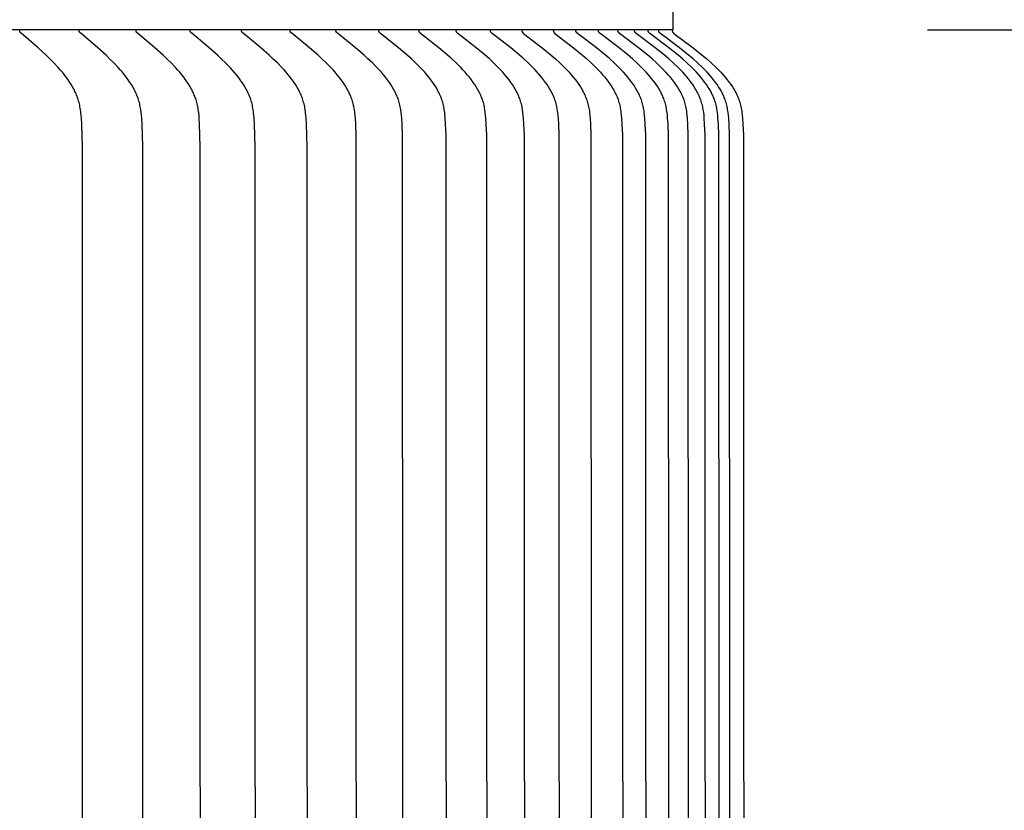
# Model space of a CAD drawing. Units: inches. Extents: x -9.5 to 76, y -6.7 to 22.1.
# Drawn here: x 15.8 to 17.8, y 17.4 to 19 of the extents above; entities that cross this region are included whole.
import ezdxf

# ---------------------------------------------------------------- set-up
doc = ezdxf.new("R2010")
doc.units = ezdxf.units.IN
doc.header["$MEASUREMENT"] = 0
doc.layers.add('Aura Vent', color=250, linetype='Continuous')
doc.layers.add('Dimension (ANSI)', color=5, linetype='Continuous')
doc.styles.add('Arial', font='arial.ttf')
doc.dimstyles.new('Dimensions', dxfattribs={"dimtxt": 0.109375, "dimasz": 0.125, "dimexe": 0.0625, "dimexo": 0.125, "dimgap": 0.09, "dimtad": 0, "dimtih": 1, "dimtoh": 1, "dimzin": 0, "dimdsep": 46, "dimlunit": 5, "dimtxsty": 'Arial', "dimcen": 0, "dimadec": 0, "dimazin": 0, "dimtfac": 1, "dimtofl": 0, "dimtmove": 0, "dimatfit": 3, "dimfxl": 1, "dimfrac": 2, "dimtolj": 1, "dimtzin": 0, "dimarcsym": 0})

# ---------------------------------------------------------------- blocks, each defined once
blk = doc.blocks.new('*D9')
at = {"layer": 'Defpoints', "color": 0, "transparency": 16777216}
for p in [(14.6283, 20.0406), (23.0802, 20.0406), (14.6303, 12.0406)]:
    blk.add_point(p, dxfattribs=at)
at = {"layer": 'Dimension (ANSI)', "color": 0, "lineweight": -2, "transparency": 16777216}
for p, q in [((15.1283, 20.0406), (23.3302, 20.0406)), ((23.0802, 19.5406), (23.0802, 17.2762)), ((23.0802, 12.5406), (23.0802, 14.6511)), ((15.1303, 12.0406), (23.3302, 12.0406))]:
    blk.add_line(p, q, dxfattribs=at)
at = {"layer": 'Dimension (ANSI)', "color": 0, "transparency": 16777216}
for points in [[(22.9969, 19.5406), (23.1636, 19.5406), (23.0802, 20.0406)], [(22.9969, 12.5406), (23.1636, 12.5406), (23.0802, 12.0406)]]:
    blk.add_solid(points, dxfattribs=at)
at = {"layer": 'Dimension (ANSI)', "color": 0, "transparency": 16777216, "insert": (23.0802, 15.9637), "char_height": 0.4375, "attachment_point": 5, "style": 'Arial'}
blk.add_mtext('\\A1;Head\\PHeight\\P8"', dxfattribs=at)
blk = doc.blocks.new('*D11')
at = {"layer": 'Defpoints', "color": 0, "transparency": 16777216}
for p in [(14.6283, 20.0406), (26.0282, 20.0406), (16.6699, -1.96)]:
    blk.add_point(p, dxfattribs=at)
at = {"layer": 'Dimension (ANSI)', "color": 0, "lineweight": -2, "transparency": 16777216}
for p, q in [((15.1283, 20.0406), (26.2782, 20.0406)), ((26.0282, 19.5406), (26.0282, 10.353)), ((26.0282, -1.46), (26.0282, 7.7276)), ((17.1699, -1.96), (26.2782, -1.96))]:
    blk.add_line(p, q, dxfattribs=at)
at = {"layer": 'Dimension (ANSI)', "color": 0, "transparency": 16777216}
for points in [[(25.9448, 19.5406), (26.1115, 19.5406), (26.0282, 20.0406)], [(25.9448, -1.46), (26.1115, -1.46), (26.0282, -1.96)]]:
    blk.add_solid(points, dxfattribs=at)
at = {"layer": 'Dimension (ANSI)', "color": 0, "transparency": 16777216, "insert": (26.0282, 9.0403), "char_height": 0.4375, "attachment_point": 5, "style": 'Arial'}
blk.add_mtext('\\A1;Overall\\PHeight\\P22"', dxfattribs=at)
blk = doc.blocks.new('*D17')
at = {"layer": 'Defpoints', "color": 0, "transparency": 16777216}
for p in [(17.1282, 18.974), (17.1262, 13.4719), (19.6571, 13.4719)]:
    blk.add_point(p, dxfattribs=at)
at = {"layer": 'Dimension (ANSI)', "color": 0, "lineweight": -2, "transparency": 16777216}
for p, q in [((17.6282, 18.974), (19.9071, 18.974)), ((19.6571, 18.474), (19.6571, 17.5422)), ((19.6571, 13.9719), (19.6571, 14.9037)), ((17.6262, 13.4719), (19.9071, 13.4719))]:
    blk.add_line(p, q, dxfattribs=at)
at = {"layer": 'Dimension (ANSI)', "color": 0, "transparency": 16777216}
for points in [[(19.5737, 18.474), (19.7404, 18.474), (19.6571, 18.974)], [(19.5737, 13.9719), (19.7404, 13.9719), (19.6571, 13.4719)]]:
    blk.add_solid(points, dxfattribs=at)
at = {"layer": 'Dimension (ANSI)', "color": 0, "transparency": 16777216, "insert": (19.6571, 16.223), "char_height": 0.4375, "attachment_point": 5, "style": 'Arial'}
blk.add_mtext('\\A1;**Outer\\PLouvers\\P5 1/2"', dxfattribs=at)

msp = doc.modelspace()

# ---------------------------------------------------------------- linework, layer by layer
at = {"layer": 'Aura Vent'}
for points in [[(17.1282, 18.974), (17.1282, 19.1878)], [(17.1282, 18.974), (6.6286, 18.974)], [(15.9658, 16.223), (15.9653, 18.7443), (15.964, 18.7882), (15.9634, 18.7997), (15.9629, 18.8054), (15.9624, 18.8111), (15.9616, 18.8168), (15.9612, 18.8196), (15.9606, 18.8224), (15.9601, 18.8252), (15.9595, 18.828), (15.9588, 18.8307), (15.958, 18.8335), (15.9573, 18.8359), (15.9565, 18.8383), (15.9557, 18.8407), (15.9548, 18.8431), (15.9538, 18.8454), (15.9528, 18.8478), (15.9518, 18.8501), (15.9507, 18.8524), (15.9496, 18.8547), (15.9484, 18.857), (15.946, 18.8614), (15.9434, 18.8659), (15.9406, 18.8702), (15.9372, 18.8753), (15.9335, 18.8804), (15.9298, 18.8853), (15.9259, 18.8902), (15.9219, 18.8949), (15.9178, 18.8995), (15.9093, 18.9086), (15.9018, 18.9162), (15.8941, 18.9237), (15.8783, 18.9382), (15.845, 18.9668), (15.8446, 18.9671), (15.8443, 18.9674), (15.8441, 18.9676), (15.8439, 18.9678), (15.8437, 18.968), (15.8436, 18.9681), (15.8434, 18.9683), (15.8433, 18.9685), (15.8431, 18.9687), (15.8431, 18.9688), (15.843, 18.9689), (15.8429, 18.969), (15.8429, 18.9691), (15.8428, 18.9692), (15.8428, 18.9693), (15.8427, 18.9694), (15.8426, 18.9695), (15.8426, 18.9696), (15.8425, 18.9698), (15.8425, 18.9699), (15.8424, 18.97), (15.8424, 18.9701), (15.8424, 18.9702), (15.8423, 18.9703), (15.8423, 18.9705), (15.8422, 18.9706), (15.8422, 18.9707), (15.8422, 18.9708), (15.8422, 18.971), (15.8421, 18.9711), (15.8421, 18.9712), (15.8421, 18.9714), (15.8421, 18.9715), (15.8421, 18.9716), (15.8421, 18.9718), (15.8421, 18.9719), (15.8421, 18.9721), (15.8421, 18.9722), (15.8421, 18.9724), (15.8421, 18.9725), (15.8421, 18.9727), (15.8421, 18.9728), (15.8421, 18.973)], [(16.0845, 16.223), (16.084, 18.7443), (16.0827, 18.7882), (16.0821, 18.7997), (16.0816, 18.8054), (16.081, 18.8111), (16.0802, 18.8168), (16.0798, 18.8196), (16.0793, 18.8224), (16.0787, 18.8252), (16.0781, 18.828), (16.0774, 18.8307), (16.0766, 18.8335), (16.0759, 18.8359), (16.0751, 18.8383), (16.0742, 18.8407), (16.0733, 18.8431), (16.0724, 18.8454), (16.0714, 18.8478), (16.0703, 18.8501), (16.0692, 18.8524), (16.0681, 18.8547), (16.0669, 18.857), (16.0644, 18.8615), (16.0618, 18.8659), (16.059, 18.8702), (16.0555, 18.8754), (16.0518, 18.8804), (16.048, 18.8853), (16.0441, 18.8902), (16.04, 18.8949), (16.0358, 18.8995), (16.0273, 18.9086), (16.0196, 18.9162), (16.0118, 18.9237), (15.9958, 18.9382), (15.9621, 18.9668), (15.9618, 18.9671), (15.9614, 18.9674), (15.9612, 18.9676), (15.9611, 18.9678), (15.9609, 18.9679), (15.9607, 18.9681), (15.9606, 18.9683), (15.9604, 18.9685), (15.9603, 18.9687), (15.9602, 18.9688), (15.9601, 18.9689), (15.9601, 18.969), (15.96, 18.9691), (15.96, 18.9692), (15.9599, 18.9693), (15.9598, 18.9694), (15.9598, 18.9695), (15.9597, 18.9696), (15.9597, 18.9697), (15.9596, 18.9699), (15.9596, 18.97), (15.9595, 18.9701), (15.9595, 18.9702), (15.9594, 18.9703), (15.9594, 18.9704), (15.9594, 18.9706), (15.9593, 18.9707), (15.9593, 18.9708), (15.9593, 18.971), (15.9593, 18.9711), (15.9592, 18.9712), (15.9592, 18.9714), (15.9592, 18.9715), (15.9592, 18.9716), (15.9592, 18.9718), (15.9592, 18.9719), (15.9592, 18.9721), (15.9592, 18.9722), (15.9592, 18.9724), (15.9592, 18.9725), (15.9592, 18.9727), (15.9592, 18.9728), (15.9592, 18.973)], [(16.1978, 16.223), (16.1973, 18.7443), (16.196, 18.7882), (16.1954, 18.7997), (16.1949, 18.8054), (16.1943, 18.8111), (16.1935, 18.8168), (16.1931, 18.8196), (16.1925, 18.8224), (16.192, 18.8252), (16.1913, 18.828), (16.1906, 18.8307), (16.1899, 18.8335), (16.1891, 18.8359), (16.1883, 18.8383), (16.1874, 18.8407), (16.1865, 18.8431), (16.1855, 18.8454), (16.1845, 18.8478), (16.1835, 18.8501), (16.1823, 18.8524), (16.1812, 18.8547), (16.18, 18.857), (16.1775, 18.8615), (16.1748, 18.8659), (16.172, 18.8702), (16.1685, 18.8754), (16.1648, 18.8804), (16.1609, 18.8854), (16.1569, 18.8902), (16.1528, 18.8949), (16.1486, 18.8996), (16.1399, 18.9086), (16.1322, 18.9162), (16.1243, 18.9237), (16.1081, 18.9382), (16.074, 18.9668), (16.0736, 18.9671), (16.0733, 18.9674), (16.0731, 18.9676), (16.0729, 18.9678), (16.0728, 18.9679), (16.0726, 18.9681), (16.0724, 18.9683), (16.0723, 18.9685), (16.0721, 18.9687), (16.0721, 18.9688), (16.072, 18.9689), (16.0719, 18.969), (16.0719, 18.9691), (16.0718, 18.9692), (16.0717, 18.9693), (16.0717, 18.9694), (16.0716, 18.9695), (16.0716, 18.9696), (16.0715, 18.9697), (16.0715, 18.9698), (16.0714, 18.97), (16.0714, 18.9701), (16.0713, 18.9702), (16.0713, 18.9703), (16.0713, 18.9704), (16.0712, 18.9706), (16.0712, 18.9707), (16.0712, 18.9708), (16.0711, 18.9709), (16.0711, 18.9711), (16.0711, 18.9712), (16.0711, 18.9713), (16.0711, 18.9715), (16.071, 18.9716), (16.071, 18.9718), (16.071, 18.9719), (16.071, 18.9721), (16.071, 18.9722), (16.071, 18.9724), (16.071, 18.9725), (16.071, 18.9727), (16.0711, 18.9728), (16.0711, 18.973)], [(16.3057, 16.223), (16.3052, 18.7443), (16.3039, 18.7882), (16.3032, 18.7997), (16.3028, 18.8054), (16.3022, 18.8111), (16.3014, 18.8168), (16.3009, 18.8196), (16.3004, 18.8224), (16.2998, 18.8252), (16.2992, 18.828), (16.2985, 18.8307), (16.2977, 18.8335), (16.2969, 18.8359), (16.2961, 18.8383), (16.2952, 18.8407), (16.2943, 18.8431), (16.2933, 18.8454), (16.2923, 18.8478), (16.2912, 18.8501), (16.2901, 18.8524), (16.2889, 18.8547), (16.2877, 18.857), (16.2852, 18.8615), (16.2825, 18.8659), (16.2797, 18.8702), (16.2761, 18.8754), (16.2723, 18.8804), (16.2684, 18.8854), (16.2643, 18.8902), (16.2602, 18.8949), (16.2559, 18.8996), (16.2472, 18.9086), (16.2394, 18.9162), (16.2314, 18.9237), (16.215, 18.9382), (16.1805, 18.9668), (16.1802, 18.9671), (16.1798, 18.9674), (16.1796, 18.9676), (16.1794, 18.9678), (16.1793, 18.9679), (16.1791, 18.9681), (16.1789, 18.9683), (16.1788, 18.9685), (16.1786, 18.9687), (16.1786, 18.9688), (16.1785, 18.9689), (16.1784, 18.969), (16.1784, 18.9691), (16.1783, 18.9692), (16.1782, 18.9693), (16.1782, 18.9694), (16.1781, 18.9695), (16.1781, 18.9696), (16.178, 18.9697), (16.178, 18.9698), (16.1779, 18.97), (16.1779, 18.9701), (16.1778, 18.9702), (16.1778, 18.9703), (16.1778, 18.9704), (16.1777, 18.9706), (16.1777, 18.9707), (16.1777, 18.9708), (16.1776, 18.9709), (16.1776, 18.9711), (16.1776, 18.9712), (16.1776, 18.9713), (16.1775, 18.9715), (16.1775, 18.9716), (16.1775, 18.9718), (16.1775, 18.9719), (16.1775, 18.9721), (16.1775, 18.9722), (16.1775, 18.9724), (16.1775, 18.9725), (16.1775, 18.9727), (16.1775, 18.9728), (16.1776, 18.973)], [(16.4082, 16.223), (16.4077, 18.7443), (16.4063, 18.7882), (16.4057, 18.7997), (16.4052, 18.8054), (16.4046, 18.8111), (16.4038, 18.8168), (16.4033, 18.8196), (16.4028, 18.8224), (16.4022, 18.8252), (16.4015, 18.828), (16.4008, 18.8307), (16.4, 18.8335), (16.3993, 18.8359), (16.3984, 18.8383), (16.3976, 18.8407), (16.3966, 18.8431), (16.3956, 18.8455), (16.3946, 18.8478), (16.3935, 18.8501), (16.3924, 18.8524), (16.3912, 18.8547), (16.3899, 18.857), (16.3874, 18.8615), (16.3847, 18.8659), (16.3818, 18.8702), (16.3782, 18.8754), (16.3744, 18.8804), (16.3704, 18.8854), (16.3663, 18.8902), (16.3621, 18.8949), (16.3578, 18.8996), (16.349, 18.9086), (16.3411, 18.9162), (16.333, 18.9237), (16.3165, 18.9382), (16.2816, 18.9668), (16.2813, 18.9671), (16.2809, 18.9674), (16.2807, 18.9676), (16.2805, 18.9678), (16.2804, 18.9679), (16.2802, 18.9681), (16.28, 18.9683), (16.2799, 18.9685), (16.2797, 18.9687), (16.2797, 18.9688), (16.2796, 18.9689), (16.2795, 18.969), (16.2795, 18.9691), (16.2794, 18.9692), (16.2793, 18.9693), (16.2793, 18.9694), (16.2792, 18.9695), (16.2792, 18.9696), (16.2791, 18.9697), (16.2791, 18.9698), (16.279, 18.9699), (16.279, 18.9701), (16.2789, 18.9702), (16.2789, 18.9703), (16.2788, 18.9704), (16.2788, 18.9706), (16.2788, 18.9707), (16.2787, 18.9708), (16.2787, 18.9709), (16.2787, 18.9711), (16.2787, 18.9712), (16.2786, 18.9713), (16.2786, 18.9715), (16.2786, 18.9716), (16.2786, 18.9718), (16.2786, 18.9719), (16.2786, 18.9721), (16.2786, 18.9722), (16.2786, 18.9724), (16.2786, 18.9725), (16.2786, 18.9727), (16.2786, 18.9728), (16.2786, 18.973)], [(16.5051, 16.223), (16.5041, 18.7663), (16.5032, 18.7882), (16.5025, 18.7997), (16.502, 18.8054), (16.5014, 18.8111), (16.5006, 18.8168), (16.5001, 18.8196), (16.4996, 18.8224), (16.499, 18.8252), (16.4984, 18.828), (16.4977, 18.8307), (16.4969, 18.8335), (16.4961, 18.8359), (16.4952, 18.8383), (16.4943, 18.8407), (16.4934, 18.8431), (16.4924, 18.8455), (16.4913, 18.8478), (16.4902, 18.8501), (16.4891, 18.8524), (16.4879, 18.8547), (16.4867, 18.857), (16.4841, 18.8615), (16.4813, 18.8659), (16.4785, 18.8702), (16.4748, 18.8754), (16.4709, 18.8804), (16.4669, 18.8854), (16.4628, 18.8902), (16.4586, 18.8949), (16.4542, 18.8996), (16.4453, 18.9086), (16.4373, 18.9162), (16.4292, 18.9237), (16.4124, 18.9382), (16.3773, 18.9668), (16.3769, 18.9671), (16.3765, 18.9674), (16.3764, 18.9676), (16.3762, 18.9678), (16.376, 18.9679), (16.3758, 18.9681), (16.3757, 18.9683), (16.3755, 18.9685), (16.3754, 18.9687), (16.3753, 18.9688), (16.3752, 18.9689), (16.3752, 18.969), (16.3751, 18.9691), (16.375, 18.9692), (16.375, 18.9693), (16.3749, 18.9694), (16.3748, 18.9695), (16.3748, 18.9696), (16.3747, 18.9697), (16.3747, 18.9698), (16.3746, 18.9699), (16.3746, 18.9701), (16.3745, 18.9702), (16.3745, 18.9703), (16.3745, 18.9704), (16.3744, 18.9705), (16.3744, 18.9707), (16.3744, 18.9708), (16.3743, 18.9709), (16.3743, 18.9711), (16.3743, 18.9712), (16.3743, 18.9713), (16.3742, 18.9715), (16.3742, 18.9716), (16.3742, 18.9718), (16.3742, 18.9719), (16.3742, 18.972), (16.3742, 18.9722), (16.3742, 18.9724), (16.3742, 18.9725), (16.3742, 18.9727), (16.3742, 18.9728), (16.3743, 18.973)], [(16.5964, 16.223), (16.5954, 18.7663), (16.5945, 18.7882), (16.5938, 18.7997), (16.5933, 18.8055), (16.5927, 18.8112), (16.5919, 18.8168), (16.5914, 18.8196), (16.5909, 18.8224), (16.5903, 18.8252), (16.5896, 18.828), (16.5889, 18.8307), (16.5881, 18.8335), (16.5873, 18.8359), (16.5865, 18.8383), (16.5855, 18.8407), (16.5846, 18.8431), (16.5836, 18.8455), (16.5825, 18.8478), (16.5814, 18.8501), (16.5802, 18.8525), (16.579, 18.8547), (16.5778, 18.857), (16.5752, 18.8615), (16.5724, 18.8659), (16.5695, 18.8702), (16.5658, 18.8754), (16.5619, 18.8804), (16.5579, 18.8854), (16.5537, 18.8902), (16.5494, 18.895), (16.5451, 18.8996), (16.5361, 18.9086), (16.528, 18.9162), (16.5197, 18.9237), (16.5029, 18.9382), (16.4674, 18.9668), (16.467, 18.9671), (16.4667, 18.9674), (16.4665, 18.9676), (16.4663, 18.9677), (16.4661, 18.9679), (16.466, 18.9681), (16.4658, 18.9683), (16.4656, 18.9685), (16.4655, 18.9687), (16.4654, 18.9688), (16.4653, 18.9689), (16.4653, 18.969), (16.4652, 18.9691), (16.4651, 18.9692), (16.4651, 18.9693), (16.465, 18.9694), (16.465, 18.9695), (16.4649, 18.9696), (16.4648, 18.9697), (16.4648, 18.9698), (16.4647, 18.9699), (16.4647, 18.9701), (16.4646, 18.9702), (16.4646, 18.9703), (16.4646, 18.9704), (16.4645, 18.9705), (16.4645, 18.9707), (16.4645, 18.9708), (16.4644, 18.9709), (16.4644, 18.9711), (16.4644, 18.9712), (16.4644, 18.9713), (16.4643, 18.9715), (16.4643, 18.9716), (16.4643, 18.9718), (16.4643, 18.9719), (16.4643, 18.972), (16.4643, 18.9722), (16.4643, 18.9724), (16.4643, 18.9725), (16.4643, 18.9727), (16.4643, 18.9728), (16.4643, 18.973)], [(16.682, 16.223), (16.681, 18.7663), (16.6801, 18.7882), (16.6794, 18.7997), (16.6789, 18.8055), (16.6783, 18.8112), (16.6775, 18.8168), (16.677, 18.8196), (16.6765, 18.8224), (16.6759, 18.8252), (16.6752, 18.828), (16.6745, 18.8307), (16.6737, 18.8335), (16.6729, 18.8359), (16.672, 18.8383), (16.6711, 18.8407), (16.6701, 18.8431), (16.6691, 18.8455), (16.668, 18.8478), (16.6669, 18.8502), (16.6657, 18.8525), (16.6645, 18.8548), (16.6633, 18.857), (16.6606, 18.8615), (16.6578, 18.8659), (16.6549, 18.8702), (16.6512, 18.8754), (16.6472, 18.8805), (16.6432, 18.8854), (16.639, 18.8902), (16.6347, 18.895), (16.6303, 18.8996), (16.6212, 18.9086), (16.613, 18.9163), (16.6047, 18.9237), (16.5877, 18.9382), (16.552, 18.9667), (16.5516, 18.9671), (16.5512, 18.9674), (16.551, 18.9676), (16.5508, 18.9677), (16.5507, 18.9679), (16.5505, 18.9681), (16.5503, 18.9683), (16.5502, 18.9685), (16.55, 18.9687), (16.5499, 18.9688), (16.5499, 18.9689), (16.5498, 18.969), (16.5497, 18.9691), (16.5497, 18.9692), (16.5496, 18.9693), (16.5495, 18.9694), (16.5495, 18.9695), (16.5494, 18.9696), (16.5494, 18.9697), (16.5493, 18.9698), (16.5493, 18.9699), (16.5492, 18.97), (16.5492, 18.9702), (16.5491, 18.9703), (16.5491, 18.9704), (16.5491, 18.9705), (16.549, 18.9707), (16.549, 18.9708), (16.549, 18.9709), (16.5489, 18.9711), (16.5489, 18.9712), (16.5489, 18.9713), (16.5489, 18.9715), (16.5489, 18.9716), (16.5488, 18.9717), (16.5488, 18.9719), (16.5488, 18.972), (16.5488, 18.9722), (16.5488, 18.9723), (16.5488, 18.9725), (16.5488, 18.9727), (16.5489, 18.9728), (16.5489, 18.973)], [(16.762, 16.223), (16.761, 18.7663), (16.7601, 18.7882), (16.7594, 18.7997), (16.7589, 18.8055), (16.7582, 18.8112), (16.7574, 18.8168), (16.7569, 18.8196), (16.7564, 18.8224), (16.7558, 18.8252), (16.7551, 18.828), (16.7544, 18.8307), (16.7536, 18.8335), (16.7528, 18.8359), (16.7519, 18.8383), (16.751, 18.8407), (16.75, 18.8431), (16.749, 18.8455), (16.7479, 18.8478), (16.7468, 18.8502), (16.7456, 18.8525), (16.7443, 18.8548), (16.7431, 18.857), (16.7404, 18.8615), (16.7376, 18.8659), (16.7347, 18.8702), (16.7309, 18.8754), (16.7269, 18.8805), (16.7228, 18.8854), (16.7186, 18.8902), (16.7143, 18.895), (16.7098, 18.8996), (16.7007, 18.9086), (16.6925, 18.9163), (16.6841, 18.9237), (16.6669, 18.9382), (16.6309, 18.9667), (16.6305, 18.9671), (16.6301, 18.9674), (16.6299, 18.9676), (16.6298, 18.9677), (16.6296, 18.9679), (16.6294, 18.9681), (16.6292, 18.9683), (16.6291, 18.9685), (16.6289, 18.9687), (16.6289, 18.9688), (16.6288, 18.9688), (16.6287, 18.969), (16.6286, 18.9691), (16.6286, 18.9692), (16.6285, 18.9693), (16.6285, 18.9694), (16.6284, 18.9695), (16.6283, 18.9696), (16.6283, 18.9697), (16.6282, 18.9698), (16.6282, 18.9699), (16.6281, 18.97), (16.6281, 18.9702), (16.628, 18.9703), (16.628, 18.9704), (16.628, 18.9705), (16.6279, 18.9707), (16.6279, 18.9708), (16.6279, 18.9709), (16.6278, 18.971), (16.6278, 18.9712), (16.6278, 18.9713), (16.6278, 18.9715), (16.6278, 18.9716), (16.6277, 18.9717), (16.6277, 18.9719), (16.6277, 18.972), (16.6277, 18.9722), (16.6277, 18.9723), (16.6277, 18.9725), (16.6277, 18.9727), (16.6278, 18.9728), (16.6278, 18.973)], [(16.8362, 16.223), (16.8352, 18.7663), (16.8343, 18.7882), (16.8336, 18.7997), (16.8331, 18.8055), (16.8324, 18.8112), (16.8316, 18.8168), (16.8311, 18.8196), (16.8306, 18.8224), (16.83, 18.8252), (16.8293, 18.828), (16.8285, 18.8307), (16.8277, 18.8335), (16.8269, 18.8359), (16.826, 18.8383), (16.8251, 18.8407), (16.8241, 18.8431), (16.8231, 18.8455), (16.822, 18.8478), (16.8209, 18.8502), (16.8197, 18.8525), (16.8184, 18.8548), (16.8172, 18.857), (16.8145, 18.8615), (16.8117, 18.8659), (16.8087, 18.8702), (16.8049, 18.8754), (16.8009, 18.8805), (16.7968, 18.8854), (16.7925, 18.8902), (16.7881, 18.895), (16.7836, 18.8996), (16.7744, 18.9086), (16.7662, 18.9163), (16.7577, 18.9237), (16.7404, 18.9382), (16.7042, 18.9667), (16.7038, 18.9671), (16.7034, 18.9674), (16.7032, 18.9676), (16.703, 18.9677), (16.7028, 18.9679), (16.7027, 18.9681), (16.7025, 18.9683), (16.7023, 18.9685), (16.7022, 18.9686), (16.7021, 18.9687), (16.702, 18.9688), (16.702, 18.9689), (16.7019, 18.969), (16.7018, 18.9692), (16.7018, 18.9693), (16.7017, 18.9694), (16.7016, 18.9695), (16.7016, 18.9696), (16.7015, 18.9697), (16.7015, 18.9698), (16.7014, 18.9699), (16.7014, 18.97), (16.7013, 18.9702), (16.7013, 18.9703), (16.7012, 18.9704), (16.7012, 18.9705), (16.7012, 18.9707), (16.7011, 18.9708), (16.7011, 18.9709), (16.7011, 18.971), (16.7011, 18.9712), (16.701, 18.9713), (16.701, 18.9715), (16.701, 18.9716), (16.701, 18.9717), (16.701, 18.9719), (16.701, 18.972), (16.701, 18.9722), (16.701, 18.9723), (16.701, 18.9725), (16.701, 18.9727), (16.701, 18.9728), (16.701, 18.973)], [(16.9046, 16.223), (16.9036, 18.7663), (16.9027, 18.7882), (16.902, 18.7997), (16.9015, 18.8055), (16.9008, 18.8112), (16.9004, 18.814), (16.9, 18.8168), (16.8995, 18.8196), (16.899, 18.8224), (16.8984, 18.8252), (16.8977, 18.828), (16.8969, 18.8307), (16.8961, 18.8335), (16.8953, 18.8359), (16.8944, 18.8383), (16.8935, 18.8407), (16.8925, 18.8431), (16.8914, 18.8455), (16.8903, 18.8478), (16.8892, 18.8502), (16.888, 18.8525), (16.8868, 18.8548), (16.8855, 18.857), (16.8828, 18.8615), (16.8799, 18.8659), (16.877, 18.8702), (16.8731, 18.8754), (16.8691, 18.8805), (16.8649, 18.8854), (16.8606, 18.8903), (16.8562, 18.895), (16.8517, 18.8996), (16.8425, 18.9086), (16.8341, 18.9163), (16.8256, 18.9237), (16.8082, 18.9382), (16.7717, 18.9667), (16.7713, 18.9671), (16.7709, 18.9674), (16.7707, 18.9676), (16.7706, 18.9677), (16.7704, 18.9679), (16.7702, 18.9681), (16.77, 18.9683), (16.7699, 18.9685), (16.7697, 18.9686), (16.7697, 18.9687), (16.7696, 18.9688), (16.7695, 18.9689), (16.7694, 18.969), (16.7694, 18.9691), (16.7693, 18.9693), (16.7692, 18.9694), (16.7692, 18.9695), (16.7691, 18.9696), (16.7691, 18.9697), (16.769, 18.9698), (16.769, 18.9699), (16.7689, 18.97), (16.7689, 18.9702), (16.7688, 18.9703), (16.7688, 18.9704), (16.7687, 18.9705), (16.7687, 18.9706), (16.7687, 18.9708), (16.7686, 18.9709), (16.7686, 18.971), (16.7686, 18.9712), (16.7686, 18.9713), (16.7685, 18.9715), (16.7685, 18.9716), (16.7685, 18.9717), (16.7685, 18.9719), (16.7685, 18.972), (16.7685, 18.9722), (16.7685, 18.9723), (16.7685, 18.9725), (16.7685, 18.9727), (16.7685, 18.9728), (16.7685, 18.973)], [(16.8303, 18.973), (16.8303, 18.9728), (16.8303, 18.9727), (16.8303, 18.9725), (16.8303, 18.9723), (16.8303, 18.9722), (16.8303, 18.972), (16.8303, 18.9719), (16.8303, 18.9717), (16.8303, 18.9716), (16.8303, 18.9715), (16.8304, 18.9713), (16.8304, 18.9712), (16.8304, 18.971), (16.8304, 18.9709), (16.8305, 18.9708), (16.8305, 18.9706), (16.8305, 18.9705), (16.8306, 18.9704), (16.8306, 18.9703), (16.8307, 18.9701), (16.8307, 18.97), (16.8308, 18.9699), (16.8308, 18.9698), (16.8309, 18.9697), (16.8309, 18.9696), (16.831, 18.9695), (16.831, 18.9694), (16.8311, 18.9692), (16.8312, 18.9691), (16.8312, 18.969), (16.8313, 18.9689), (16.8314, 18.9688), (16.8315, 18.9687), (16.8315, 18.9686), (16.8317, 18.9684), (16.8318, 18.9683), (16.832, 18.9681), (16.8322, 18.9679), (16.8324, 18.9677), (16.8325, 18.9676), (16.8327, 18.9674), (16.8331, 18.9671), (16.8335, 18.9667), (16.8702, 18.9383), (16.8878, 18.9237), (16.8963, 18.9163), (16.9047, 18.9086), (16.914, 18.8996), (16.9186, 18.895), (16.923, 18.8903), (16.9273, 18.8854), (16.9315, 18.8805), (16.9355, 18.8754), (16.9394, 18.8702), (16.9424, 18.8659), (16.9453, 18.8615), (16.948, 18.857), (16.9493, 18.8548), (16.9505, 18.8525), (16.9517, 18.8502), (16.9529, 18.8479), (16.954, 18.8455), (16.955, 18.8431), (16.956, 18.8407), (16.957, 18.8383), (16.9579, 18.8359), (16.9587, 18.8335), (16.9595, 18.8307), (16.9602, 18.828), (16.9609, 18.8252), (16.9615, 18.8224), (16.9621, 18.8197), (16.9626, 18.8168), (16.963, 18.814), (16.9634, 18.8112), (16.9641, 18.8055), (16.9646, 18.7997), (16.9653, 18.7882), (16.9662, 18.7663), (16.9673, 16.223)], [(16.8921, 18.973), (16.8921, 18.9728), (16.8921, 18.9727), (16.8921, 18.9725), (16.8921, 18.9723), (16.8921, 18.9722), (16.8921, 18.972), (16.8921, 18.9719), (16.8921, 18.9717), (16.8921, 18.9716), (16.8922, 18.9715), (16.8922, 18.9713), (16.8922, 18.9712), (16.8922, 18.971), (16.8923, 18.9709), (16.8923, 18.9708), (16.8923, 18.9706), (16.8924, 18.9705), (16.8924, 18.9704), (16.8924, 18.9703), (16.8925, 18.9701), (16.8925, 18.97), (16.8926, 18.9699), (16.8926, 18.9698), (16.8927, 18.9697), (16.8927, 18.9696), (16.8928, 18.9695), (16.8929, 18.9694), (16.8929, 18.9692), (16.893, 18.9691), (16.8931, 18.969), (16.8931, 18.9689), (16.8932, 18.9688), (16.8933, 18.9687), (16.8933, 18.9686), (16.8935, 18.9684), (16.8937, 18.9683), (16.8938, 18.9681), (16.894, 18.9679), (16.8942, 18.9677), (16.8944, 18.9676), (16.8946, 18.9674), (16.8949, 18.9671), (16.8953, 18.9667), (16.9321, 18.9383), (16.9496, 18.9237), (16.9581, 18.9163), (16.9665, 18.9086), (16.9758, 18.8996), (16.9804, 18.895), (16.9848, 18.8903), (16.9891, 18.8854), (16.9933, 18.8805), (16.9973, 18.8754), (17.0012, 18.8702), (17.0042, 18.8659), (17.0071, 18.8615), (17.0098, 18.857), (17.0111, 18.8548), (17.0123, 18.8525), (17.0135, 18.8502), (17.0147, 18.8479), (17.0158, 18.8455), (17.0169, 18.8431), (17.0179, 18.8407), (17.0188, 18.8383), (17.0197, 18.8359), (17.0205, 18.8335), (17.0213, 18.8307), (17.0221, 18.828), (17.0227, 18.8252), (17.0234, 18.8224), (17.0239, 18.8197), (17.0244, 18.8168), (17.0249, 18.814), (17.0252, 18.8112), (17.0259, 18.8055), (17.0264, 18.7997), (17.0271, 18.7882), (17.0281, 18.7663), (17.0291, 16.223)], [(17.0749, 16.223), (17.0739, 18.7663), (17.0729, 18.7882), (17.0722, 18.7997), (17.0717, 18.8055), (17.071, 18.8112), (17.0706, 18.814), (17.0702, 18.8168), (17.0697, 18.8197), (17.0691, 18.8225), (17.0685, 18.8252), (17.0678, 18.828), (17.067, 18.8307), (17.0662, 18.8335), (17.0654, 18.8359), (17.0645, 18.8383), (17.0635, 18.8408), (17.0625, 18.8431), (17.0615, 18.8455), (17.0604, 18.8479), (17.0592, 18.8502), (17.058, 18.8525), (17.0567, 18.8548), (17.0554, 18.8571), (17.0527, 18.8615), (17.0498, 18.8659), (17.0468, 18.8702), (17.0428, 18.8754), (17.0387, 18.8805), (17.0345, 18.8854), (17.0301, 18.8903), (17.0257, 18.895), (17.0211, 18.8996), (17.0117, 18.9086), (17.0032, 18.9163), (16.9946, 18.9237), (16.9769, 18.9383), (16.9398, 18.9667), (16.9394, 18.9671), (16.939, 18.9674), (16.9388, 18.9676), (16.9386, 18.9677), (16.9384, 18.9679), (16.9382, 18.9681), (16.9381, 18.9683), (16.9379, 18.9684), (16.9378, 18.9686), (16.9377, 18.9687), (16.9376, 18.9688), (16.9375, 18.9689), (16.9375, 18.969), (16.9374, 18.9691), (16.9373, 18.9692), (16.9373, 18.9693), (16.9372, 18.9695), (16.9371, 18.9696), (16.9371, 18.9697), (16.937, 18.9698), (16.937, 18.9699), (16.9369, 18.97), (16.9369, 18.9701), (16.9368, 18.9703), (16.9368, 18.9704), (16.9368, 18.9705), (16.9367, 18.9706), (16.9367, 18.9708), (16.9367, 18.9709), (16.9366, 18.971), (16.9366, 18.9712), (16.9366, 18.9713), (16.9366, 18.9714), (16.9365, 18.9716), (16.9365, 18.9717), (16.9365, 18.9719), (16.9365, 18.972), (16.9365, 18.9722), (16.9365, 18.9723), (16.9365, 18.9725), (16.9365, 18.9727), (16.9365, 18.9728), (16.9365, 18.973)], [(17.1199, 16.223), (17.1188, 18.7663), (17.1179, 18.7882), (17.1171, 18.7997), (17.1166, 18.8055), (17.116, 18.8112), (17.1156, 18.814), (17.1151, 18.8168), (17.1146, 18.8197), (17.114, 18.8225), (17.1134, 18.8252), (17.1127, 18.828), (17.112, 18.8307), (17.1111, 18.8335), (17.1103, 18.8359), (17.1094, 18.8383), (17.1085, 18.8408), (17.1074, 18.8431), (17.1064, 18.8455), (17.1053, 18.8479), (17.1041, 18.8502), (17.1029, 18.8525), (17.1016, 18.8548), (17.1003, 18.8571), (17.0975, 18.8615), (17.0946, 18.8659), (17.0916, 18.8702), (17.0876, 18.8754), (17.0835, 18.8805), (17.0793, 18.8854), (17.0749, 18.8903), (17.0704, 18.895), (17.0658, 18.8996), (17.0564, 18.9086), (17.0479, 18.9163), (17.0392, 18.9238), (17.0214, 18.9383), (16.9841, 18.9667), (16.9837, 18.9671), (16.9833, 18.9674), (16.9832, 18.9675), (16.983, 18.9677), (16.9828, 18.9679), (16.9826, 18.9681), (16.9825, 18.9683), (16.9823, 18.9684), (16.9821, 18.9686), (16.9821, 18.9687), (16.982, 18.9688), (16.9819, 18.9689), (16.9818, 18.969), (16.9818, 18.9691), (16.9817, 18.9692), (16.9816, 18.9693), (16.9816, 18.9695), (16.9815, 18.9696), (16.9815, 18.9697), (16.9814, 18.9698), (16.9814, 18.9699), (16.9813, 18.97), (16.9813, 18.9701), (16.9812, 18.9703), (16.9812, 18.9704), (16.9811, 18.9705), (16.9811, 18.9706), (16.981, 18.9708), (16.981, 18.9709), (16.981, 18.971), (16.981, 18.9712), (16.9809, 18.9713), (16.9809, 18.9714), (16.9809, 18.9716), (16.9809, 18.9717), (16.9809, 18.9719), (16.9809, 18.972), (16.9809, 18.9722), (16.9809, 18.9723), (16.9809, 18.9725), (16.9809, 18.9727), (16.9809, 18.9728), (16.9809, 18.973)], [(17.1589, 16.223), (17.1578, 18.7663), (17.1569, 18.7882), (17.1561, 18.7997), (17.1556, 18.8055), (17.155, 18.8112), (17.1546, 18.814), (17.1541, 18.8169), (17.1536, 18.8197), (17.153, 18.8225), (17.1524, 18.8252), (17.1517, 18.828), (17.151, 18.8307), (17.1501, 18.8335), (17.1493, 18.8359), (17.1484, 18.8383), (17.1474, 18.8408), (17.1464, 18.8431), (17.1453, 18.8455), (17.1442, 18.8479), (17.143, 18.8502), (17.1418, 18.8525), (17.1405, 18.8548), (17.1392, 18.8571), (17.1364, 18.8615), (17.1335, 18.8659), (17.1305, 18.8702), (17.1265, 18.8754), (17.1224, 18.8805), (17.1181, 18.8854), (17.1137, 18.8903), (17.1092, 18.895), (17.1046, 18.8996), (17.0951, 18.9086), (17.0866, 18.9163), (17.0779, 18.9238), (17.06, 18.9383), (17.0226, 18.9667), (17.0222, 18.9671), (17.0219, 18.9674), (17.0217, 18.9675), (17.0215, 18.9677), (17.0213, 18.9679), (17.0211, 18.9681), (17.021, 18.9682), (17.0208, 18.9684), (17.0206, 18.9686), (17.0206, 18.9687), (17.0205, 18.9688), (17.0204, 18.9689), (17.0203, 18.969), (17.0203, 18.9691), (17.0202, 18.9692), (17.0201, 18.9693), (17.0201, 18.9694), (17.02, 18.9696), (17.02, 18.9697), (17.0199, 18.9698), (17.0199, 18.9699), (17.0198, 18.97), (17.0198, 18.9701), (17.0197, 18.9703), (17.0197, 18.9704), (17.0196, 18.9705), (17.0196, 18.9706), (17.0196, 18.9708), (17.0195, 18.9709), (17.0195, 18.971), (17.0195, 18.9712), (17.0194, 18.9713), (17.0194, 18.9714), (17.0194, 18.9716), (17.0194, 18.9717), (17.0194, 18.9719), (17.0194, 18.972), (17.0194, 18.9722), (17.0194, 18.9723), (17.0194, 18.9725), (17.0194, 18.9727), (17.0194, 18.9728), (17.0194, 18.973)], [(17.1919, 16.223), (17.1909, 18.7663), (17.1899, 18.7882), (17.1892, 18.7997), (17.1887, 18.8055), (17.188, 18.8112), (17.1876, 18.814), (17.1871, 18.8169), (17.1866, 18.8197), (17.1861, 18.8225), (17.1854, 18.8252), (17.1847, 18.828), (17.184, 18.8307), (17.1831, 18.8335), (17.1823, 18.8359), (17.1814, 18.8383), (17.1804, 18.8408), (17.1794, 18.8431), (17.1783, 18.8455), (17.1772, 18.8479), (17.176, 18.8502), (17.1748, 18.8525), (17.1735, 18.8548), (17.1722, 18.8571), (17.1694, 18.8615), (17.1665, 18.8659), (17.1635, 18.8702), (17.1595, 18.8754), (17.1553, 18.8805), (17.1511, 18.8855), (17.1467, 18.8903), (17.1421, 18.895), (17.1375, 18.8996), (17.128, 18.9086), (17.1194, 18.9163), (17.1107, 18.9238), (17.0928, 18.9383), (17.0553, 18.9667), (17.0549, 18.9671), (17.0545, 18.9674), (17.0543, 18.9675), (17.0541, 18.9677), (17.0539, 18.9679), (17.0537, 18.9681), (17.0536, 18.9682), (17.0534, 18.9684), (17.0533, 18.9686), (17.0532, 18.9687), (17.0531, 18.9688), (17.053, 18.9689), (17.053, 18.969), (17.0529, 18.9691), (17.0528, 18.9692), (17.0528, 18.9693), (17.0527, 18.9694), (17.0526, 18.9696), (17.0526, 18.9697), (17.0525, 18.9698), (17.0525, 18.9699), (17.0524, 18.97), (17.0524, 18.9701), (17.0523, 18.9703), (17.0523, 18.9704), (17.0522, 18.9705), (17.0522, 18.9706), (17.0522, 18.9708), (17.0521, 18.9709), (17.0521, 18.971), (17.0521, 18.9712), (17.0521, 18.9713), (17.052, 18.9714), (17.052, 18.9716), (17.052, 18.9717), (17.052, 18.9719), (17.052, 18.972), (17.052, 18.9722), (17.052, 18.9723), (17.052, 18.9725), (17.052, 18.9727), (17.052, 18.9728), (17.052, 18.973)], [(17.219, 16.223), (17.2179, 18.7663), (17.217, 18.7882), (17.2162, 18.7997), (17.2157, 18.8055), (17.215, 18.8112), (17.2146, 18.814), (17.2142, 18.8169), (17.2137, 18.8197), (17.2131, 18.8225), (17.2125, 18.8252), (17.2118, 18.828), (17.211, 18.8307), (17.2102, 18.8335), (17.2093, 18.8359), (17.2084, 18.8383), (17.2075, 18.8408), (17.2065, 18.8432), (17.2054, 18.8455), (17.2042, 18.8479), (17.2031, 18.8502), (17.2018, 18.8525), (17.2005, 18.8548), (17.1992, 18.8571), (17.1964, 18.8615), (17.1935, 18.8659), (17.1904, 18.8702), (17.1865, 18.8754), (17.1823, 18.8805), (17.178, 18.8855), (17.1736, 18.8903), (17.1691, 18.895), (17.1644, 18.8996), (17.1549, 18.9086), (17.1463, 18.9163), (17.1375, 18.9238), (17.1196, 18.9383), (17.082, 18.9667), (17.0816, 18.9671), (17.0812, 18.9674), (17.081, 18.9675), (17.0808, 18.9677), (17.0806, 18.9679), (17.0805, 18.9681), (17.0803, 18.9682), (17.0801, 18.9684), (17.08, 18.9686), (17.0799, 18.9687), (17.0798, 18.9688), (17.0797, 18.9689), (17.0797, 18.969), (17.0796, 18.9691), (17.0795, 18.9692), (17.0795, 18.9693), (17.0794, 18.9694), (17.0793, 18.9696), (17.0793, 18.9697), (17.0792, 18.9698), (17.0792, 18.9699), (17.0791, 18.97), (17.0791, 18.9701), (17.079, 18.9703), (17.079, 18.9704), (17.0789, 18.9705), (17.0789, 18.9706), (17.0789, 18.9708), (17.0788, 18.9709), (17.0788, 18.971), (17.0788, 18.9712), (17.0788, 18.9713), (17.0787, 18.9714), (17.0787, 18.9716), (17.0787, 18.9717), (17.0787, 18.9719), (17.0787, 18.972), (17.0787, 18.9722), (17.0787, 18.9723), (17.0787, 18.9725), (17.0787, 18.9727), (17.0787, 18.9728), (17.0787, 18.973)], [(17.2401, 16.223), (17.239, 18.7663), (17.2381, 18.7882), (17.2373, 18.7997), (17.2368, 18.8055), (17.2361, 18.8112), (17.2357, 18.814), (17.2352, 18.8169), (17.2347, 18.8197), (17.2342, 18.8225), (17.2335, 18.8252), (17.2328, 18.828), (17.2321, 18.8307), (17.2312, 18.8335), (17.2304, 18.8359), (17.2295, 18.8383), (17.2285, 18.8408), (17.2275, 18.8432), (17.2264, 18.8455), (17.2253, 18.8479), (17.2241, 18.8502), (17.2228, 18.8525), (17.2216, 18.8548), (17.2202, 18.8571), (17.2174, 18.8615), (17.2145, 18.8659), (17.2115, 18.8702), (17.2075, 18.8754), (17.2033, 18.8805), (17.199, 18.8855), (17.1946, 18.8903), (17.19, 18.895), (17.1854, 18.8996), (17.1758, 18.9086), (17.1672, 18.9163), (17.1584, 18.9238), (17.1404, 18.9383), (17.1028, 18.9667), (17.1024, 18.9671), (17.102, 18.9674), (17.1018, 18.9675), (17.1016, 18.9677), (17.1014, 18.9679), (17.1013, 18.9681), (17.1011, 18.9682), (17.1009, 18.9684), (17.1008, 18.9686), (17.1007, 18.9687), (17.1006, 18.9688), (17.1005, 18.9689), (17.1005, 18.969), (17.1004, 18.9691), (17.1003, 18.9692), (17.1003, 18.9693), (17.1002, 18.9694), (17.1001, 18.9696), (17.1001, 18.9697), (17.1, 18.9698), (17.1, 18.9699), (17.0999, 18.97), (17.0999, 18.9701), (17.0998, 18.9703), (17.0998, 18.9704), (17.0997, 18.9705), (17.0997, 18.9706), (17.0997, 18.9708), (17.0996, 18.9709), (17.0996, 18.971), (17.0996, 18.9712), (17.0996, 18.9713), (17.0995, 18.9714), (17.0995, 18.9716), (17.0995, 18.9717), (17.0995, 18.9719), (17.0995, 18.972), (17.0995, 18.9722), (17.0995, 18.9723), (17.0995, 18.9725), (17.0995, 18.9727), (17.0995, 18.9728), (17.0995, 18.973)], [(17.1262, 18.973), (17.1262, 18.974)], [(17.1262, 18.973), (17.1262, 18.9728), (17.1262, 18.9727), (17.1262, 18.9725), (17.1262, 18.9723), (17.1262, 18.9722), (17.1262, 18.972), (17.1262, 18.9719), (17.1262, 18.9717), (17.1263, 18.9716), (17.1263, 18.9714), (17.1263, 18.9713), (17.1263, 18.9712), (17.1264, 18.971), (17.1264, 18.9709), (17.1264, 18.9708), (17.1264, 18.9706), (17.1265, 18.9705), (17.1265, 18.9704), (17.1266, 18.9703), (17.1266, 18.9701), (17.1267, 18.97), (17.1267, 18.9699), (17.1268, 18.9698), (17.1268, 18.9697), (17.1269, 18.9696), (17.1269, 18.9694), (17.127, 18.9693), (17.1271, 18.9692), (17.1271, 18.9691), (17.1272, 18.969), (17.1273, 18.9689), (17.1274, 18.9688), (17.1274, 18.9687), (17.1275, 18.9686), (17.1277, 18.9684), (17.1278, 18.9682), (17.128, 18.9681), (17.1282, 18.9679), (17.1284, 18.9677), (17.1285, 18.9675), (17.1287, 18.9674), (17.1291, 18.9671), (17.1295, 18.9667), (17.1673, 18.9383), (17.1853, 18.9238), (17.1941, 18.9163), (17.2028, 18.9086), (17.2123, 18.8996), (17.217, 18.895), (17.2216, 18.8903), (17.226, 18.8855), (17.2303, 18.8805), (17.2345, 18.8754), (17.2385, 18.8702), (17.2416, 18.8659), (17.2445, 18.8615), (17.2473, 18.8571), (17.2486, 18.8548), (17.2499, 18.8525), (17.2512, 18.8502), (17.2523, 18.8479), (17.2535, 18.8455), (17.2546, 18.8432), (17.2556, 18.8408), (17.2566, 18.8384), (17.2575, 18.8359), (17.2583, 18.8335), (17.2592, 18.8307), (17.2599, 18.828), (17.2606, 18.8252), (17.2613, 18.8225), (17.2618, 18.8197), (17.2623, 18.8169), (17.2628, 18.814), (17.2632, 18.8112), (17.2639, 18.8055), (17.2644, 18.7998), (17.2652, 18.7882), (17.2661, 18.7663), (17.2672, 16.223)]]:
    msp.add_lwpolyline(points, dxfattribs=at)

# ---------------------------------------------------------------- dimensions: what is measured, and where the dimension line sits
at = {"layer": 'Dimension (ANSI)', "color": 5}
dim = msp.add_linear_dim(base=(23.0802, 20.0406), p1=(14.6303, 12.0406), p2=(14.6283, 20.0406), angle=90, text='Head\\PHeight\\P<>', dimstyle='Dimensions', override={"dimpost": '"'}, dxfattribs=at)
dim.commit()
dim.dimension.update_dxf_attribs({"geometry": '*D9', "text_midpoint": (23.0802, 15.9637), "dimtype": 160})
for base, p1, p2, text, picture, middle in [((26.0282, 20.0406), (16.6699, -1.96), (14.6283, 20.0406), 'Overall\\PHeight\\P<>', '*D11', (26.0282, 9.0403)), ((19.6571, 13.4719), (17.1282, 18.974), (17.1262, 13.4719), '**Outer\\PLouvers\\P<>', '*D17', (19.6571, 16.223))]:
    dim = msp.add_linear_dim(base=base, p1=p1, p2=p2, angle=90, text=text, dimstyle='Dimensions', override={"dimpost": '"'}, dxfattribs=at)
    dim.commit()
    dim.dimension.update_dxf_attribs({"geometry": picture, "text_midpoint": middle})

doc.saveas('drawing.dxf')
